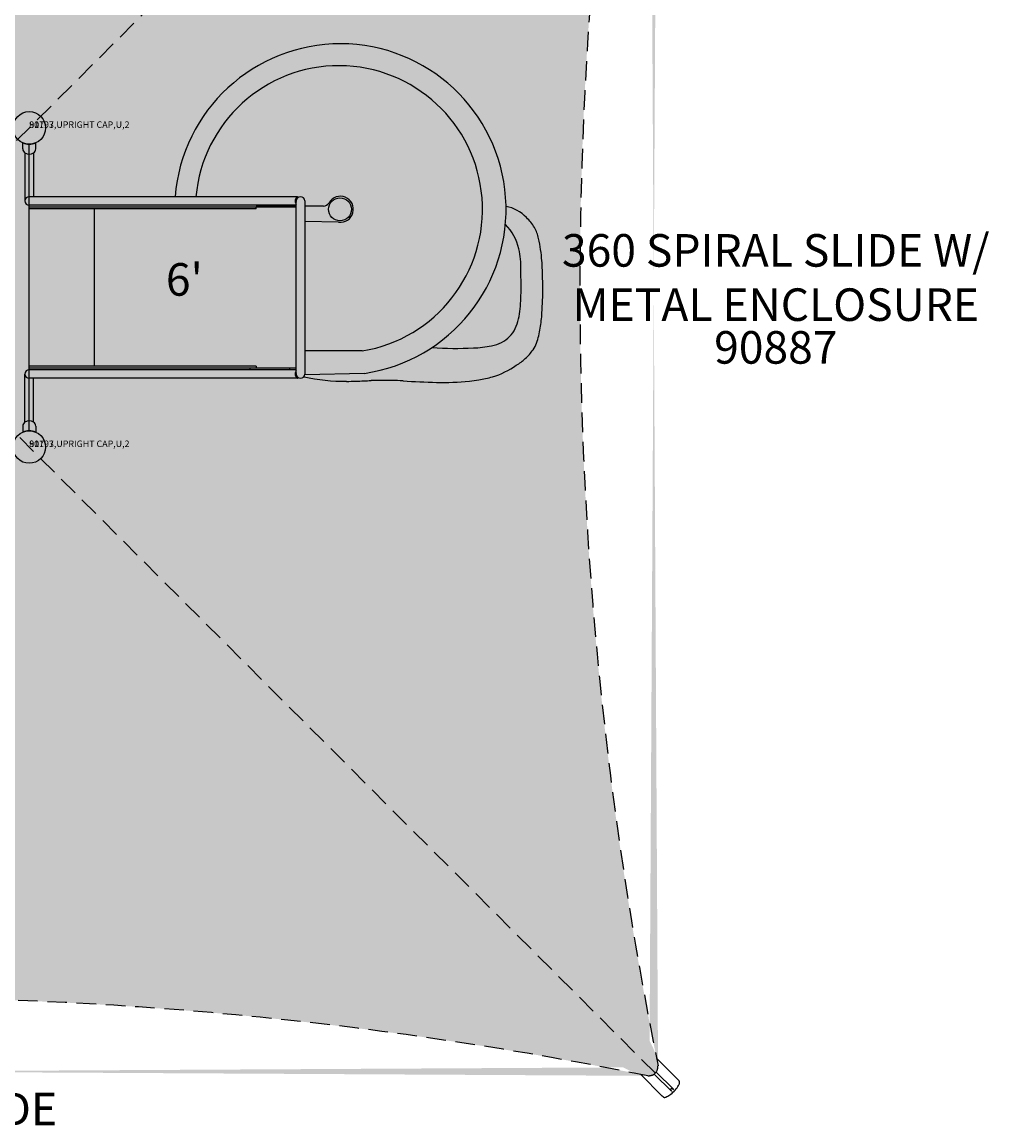
# Model space of a CAD drawing. Extents: x 0 to 942, y 0 to 573.
# Drawn here: x 579 to 728, y 239 to 409 of the extents above; entities that cross this region are included whole.
import ezdxf
from ezdxf.enums import TextEntityAlignment as Align

# ---------------------------------------------------------------- set-up
doc = ezdxf.new("R2010")
doc.units = 0
doc.header["$LTSCALE"] = 12
doc.header["$MEASUREMENT"] = 0
doc.linetypes.add('HIDDEN', pattern=[0.375, 0.25, -0.125])
for name, color, linetype in [('27', 4, 'CONTINUOUS'), ('81', 252, 'CONTINUOUS'), ('GT-COMPONENT_DESCRIPTIONS', 7, 'CONTINUOUS'), ('GT-COMPONENT_LINEWORK', 7, 'CONTINUOUS'), ('GT-COMPONENT_PART_NUMBERS', 7, 'CONTINUOUS')]:
    doc.layers.add(name, color=color, linetype=linetype)
doc.styles.add('NORMAL', font='romans.shx')
doc.styles.get("Standard").update_dxf_attribs({"font": 'romans.shx'})

msp = doc.modelspace()

# ---------------------------------------------------------------- hatches: boundary and pattern name
at = {"layer": '81'}
h = msp.add_hatch(dxfattribs=at)
h.set_pattern_fill('DOTS', color=256, scale=25, angle=180)
h.set_pattern_definition([(180, (555.9692, 392.496), (-0.78125, -1.5625), [0, -1.5625])])
edge = h.paths.add_edge_path()
edge.add_ellipse((445.57, 257.59), major_axis=(-10.23, -10.23), ratio=0.2833, start_angle=-15.4785, end_angle=-3.0584)
edge.add_ellipse((445.57, 257.59), major_axis=(-10.23, -10.23), ratio=0.2833, start_angle=-3.0584, end_angle=-2.6211)
edge.add_ellipse((445.57, 257.59), major_axis=(-10.23, -10.23), ratio=0.2833, start_angle=-2.6211, end_angle=0)
edge.add_line((435.33, 247.36), (555.97, 368))
edge.add_line((555.97, 368), (435.33, 488.63))
edge.add_ellipse((445.57, 478.4), major_axis=(-10.23, 10.23), ratio=0.2833, start_angle=0, end_angle=3.0584)
edge.add_ellipse((445.57, 478.4), major_axis=(-10.23, 10.23), ratio=0.2833, start_angle=3.0584, end_angle=15.4785)
edge.add_arc((-153.98, 368), 600.91, 348.53042, 371.46958, ccw=False)
edge = h.paths.add_edge_path()
edge.add_ellipse((445.57, 257.59), major_axis=(-10.23, -10.23), ratio=0.2833, start_angle=0, end_angle=3.0584)
edge.add_ellipse((445.57, 257.59), major_axis=(-10.23, -10.23), ratio=0.2833, start_angle=3.0584, end_angle=15.4785)
edge.add_arc((555.97, -341.96), 600.91, 438.53042, 461.46958, ccw=False)
edge.add_ellipse((666.37, 257.59), major_axis=(10.23, -10.23), ratio=0.2833, start_angle=-15.4785, end_angle=-3.0584)
edge.add_ellipse((666.37, 257.59), major_axis=(10.23, -10.23), ratio=0.2833, start_angle=-3.0584, end_angle=-2.6211)
edge.add_ellipse((666.37, 257.59), major_axis=(10.23, -10.23), ratio=0.2833, start_angle=-2.6211, end_angle=0)
edge.add_line((676.6, 247.36), (555.97, 368))
edge.add_line((555.97, 368), (435.33, 247.36))
edge = h.paths.add_edge_path()
edge.add_ellipse((666.37, 257.59), major_axis=(10.23, -10.23), ratio=0.2833, start_angle=0, end_angle=3.0584)
edge.add_ellipse((666.37, 257.59), major_axis=(10.23, -10.23), ratio=0.2833, start_angle=3.0584, end_angle=15.4785)
edge.add_arc((1265.92, 368), 600.91, 168.53042, 191.46958, ccw=False)
edge.add_ellipse((666.37, 478.4), major_axis=(10.23, 10.23), ratio=0.2833, start_angle=-15.4785, end_angle=-3.0584)
edge.add_ellipse((666.37, 478.4), major_axis=(10.23, 10.23), ratio=0.2833, start_angle=-3.0584, end_angle=-2.6211)
edge.add_ellipse((666.37, 478.4), major_axis=(10.23, 10.23), ratio=0.2833, start_angle=-2.6211, end_angle=0)
edge.add_line((676.6, 488.63), (555.97, 368))
edge.add_line((555.97, 368), (676.6, 247.36))
edge = h.paths.add_edge_path()
edge.add_line((555.97, 368), (676.6, 488.63))
edge.add_ellipse((666.37, 478.4), major_axis=(10.23, 10.23), ratio=0.2833, start_angle=0, end_angle=3.0584)
edge.add_ellipse((666.37, 478.4), major_axis=(10.23, 10.23), ratio=0.2833, start_angle=3.0584, end_angle=15.4785)
edge.add_arc((555.97, 1077.95), 600.91, 258.53042, 281.46958, ccw=False)
edge.add_ellipse((445.57, 478.4), major_axis=(-10.23, 10.23), ratio=0.2833, start_angle=-15.4785, end_angle=-3.0584)
edge.add_ellipse((445.57, 478.4), major_axis=(-10.23, 10.23), ratio=0.2833, start_angle=-3.0584, end_angle=-2.6211)
edge.add_ellipse((445.57, 478.4), major_axis=(-10.23, 10.23), ratio=0.2833, start_angle=-2.6211, end_angle=0)
edge.add_line((435.33, 488.63), (555.97, 368))

# ---------------------------------------------------------------- linework, layer by layer
at = {"layer": 'GT-COMPONENT_LINEWORK', "linetype": 'HIDDEN'}
for p, q in [((676.6, 247.36), (435.33, 488.63)), ((435.33, 247.36), (676.6, 488.63))]:
    msp.add_line(p, q, dxfattribs=at)
at = {"layer": 'GT-COMPONENT_LINEWORK'}
for p, q in [((579.48, 389.27), (579.47, 390.2)), ((580.47, 346), (580.47, 390)), ((581.46, 389.27), (581.46, 390.2)), ((579.81, 388.66), (579.81, 381.28)), ((581.13, 388.66), (581.13, 381.94)), ((621.46, 381.94), (580.45, 381.94)), ((621.63, 381.93), (621.46, 381.94)), ((621.74, 381.86), (621.68, 381.97)), ((621.46, 380.62), (580.45, 380.62)), ((580.45, 380.37), (621.46, 380.37)), ((580.45, 380.09), (580.45, 380.37)), ((615.3, 380.09), (580.45, 380.09)), ((590.45, 380.09), (590.45, 355.9)), ((615.3, 380.09), (615.3, 380.37)), ((615.35, 380.56), (615.35, 380.37)), ((621.46, 380.56), (615.35, 380.56)), ((621.46, 354.71), (621.46, 381.28)), ((622.77, 381.28), (622.77, 354.71)), ((625.63, 380.5), (622.77, 380.5)), ((627.97, 378.01), (622.77, 378.11)), ((656.02, 368.01), (655.97, 370.74)), ((631.59, 358.27), (622.77, 358.27)), ((579.81, 347.33), (579.81, 354.71)), ((615.3, 355.9), (580.45, 355.9)), ((580.45, 355.62), (580.45, 355.9)), ((621.46, 355.62), (580.45, 355.62)), ((621.46, 355.37), (580.45, 355.37)), ((614.34, 355.62), (614.34, 355.43)), ((614.34, 355.43), (620.46, 355.43)), ((615.3, 355.9), (615.3, 355.62)), ((620.46, 355.43), (620.46, 355.62)), ((631.95, 354.81), (622.76, 354.58)), ((621.46, 354.06), (580.45, 354.06)), ((581.13, 347.33), (581.13, 354.06)), ((621.63, 354.06), (621.46, 354.06)), ((621.68, 354.03), (621.74, 354.13)), ((579.48, 346.72), (579.47, 345.79)), ((581.46, 346.72), (581.46, 345.79)), ((680.11, 246.33), (676.77, 249.67)), ((676.74, 247.53), (679.38, 244.9)), ((677.64, 243.85), (674.3, 247.19)), ((679.07, 244.59), (676.44, 247.22)), ((680.25, 246.18), (680.12, 246.32)), ((678.89, 244.83), (679.06, 244.65)), ((679.09, 244.62), (679.06, 244.65)), ((679.13, 245.07), (679.32, 244.9)), ((679.32, 244.9), (679.35, 244.87)), ((677.78, 243.72), (677.64, 243.85))]:
    msp.add_line(p, q, dxfattribs=at)
for centre, radius in [((580.47, 392.5), 2.5), ((628.18, 380), 1.75), ((580.47, 343.5), 2.5)]:
    msp.add_circle(centre, radius, dxfattribs=at)
at = {"layer": 'GT-COMPONENT_LINEWORK', "linetype": 'HIDDEN'}
for centre, start, end in [((1265.92, 368), 168.53042, 191.46958), ((555.97, -341.96), 78.53042, 101.46958)]:
    msp.add_arc(centre, 600.91, start, end, dxfattribs=at)
at = {"layer": 'GT-COMPONENT_LINEWORK'}
for centre, radius, start, end in [((628.24, 379.98), 25.44, 278.3828, 175.5802), ((628.02, 380.01), 22.04, 279.3165, 174.9964), ((580.47, 392.5), 2.5, 246.5626, 293.4374), ((580.23, 389.29), 0.75, 181.002, 236.1922), ((580.47, 389.71), 1.23, 237.8025, 302.1975), ((580.71, 389.29), 0.75, 303.8078, 358.998), ((580.47, 381.28), 0.658, 90, 270), ((622.11, 381.28), 0.813, 160.8774, 199.1226), ((622.11, 381.28), 0.813, 122.265, 160.8725), ((622.11, 381.28), 0.688, 122.6735, 170.6529), ((622.11, 381.28), 0.688, 170.6553, 189.3447), ((622.11, 381.28), 0.658, 0, 180), ((628.23, 380), 2, 262.4536, 150), ((622.11, 381.28), 0.813, 199.1258, 216.0248), ((622.12, 381.28), 0.69, 189.3598, 197.1147), ((625.63, 381.5), 1, 270, 330), ((652.53, 374.67), 5.89, 43.5305, 78.8084), ((652.69, 374.15), 6.15, 29.7403, 48.0779), ((648.74, 372.55), 7.03, 11.1952, 46.6333), ((652.85, 374.27), 5.95, 12.1312, 29.4768), ((637.52, 370.6), 21.71, 3.9792, 13.0934), ((640.13, 370.71), 15.84, 0.1079, 11.692), ((605.91, 368.75), 53.38, 1.1755, 3.6072), ((560.75, 366.1), 98.59, 1.0979, 2.179), ((593.27, 369.54), 62.76, 355.5968, 358.6054), ((565.85, 369.3), 93.49, 356.806, 359.1983), ((646.81, 365.41), 9.07, 335.8325, 355.6199), ((637.29, 365.4), 21.94, 350.4185, 356.5642), ((651.11, 363.5), 4.36, 295.6529, 335.6247), ((647.04, 363.47), 12.01, 340.5481, 351.7699), ((650.19, 365.36), 6.43, 281.2774, 295.8594), ((653.25, 361.49), 5.5, 326.2784, 338.4591), ((627.58, 379.74), 22.48, 257.6525, 257.7084), ((646.13, 410.01), 51.36, 265.756, 272.8201), ((648.31, 373.52), 14.81, 271.3665, 282.2568), ((652.01, 362.33), 6.99, 311.3852, 326.1396), ((648.12, 365.95), 12.18, 286.5685, 305.8479), ((652.47, 361.39), 5.99, 297.6506, 314.059), ((580.47, 354.71), 0.658, 90, 270), ((622.11, 354.71), 0.813, 160.8774, 199.1226), ((622.11, 354.71), 0.812, 143.9549, 160.8818), ((622.11, 354.71), 0.813, 199.1331, 237.7293), ((622.12, 354.71), 0.689, 162.8814, 170.6441), ((622.11, 354.71), 0.688, 170.6553, 189.3447), ((622.11, 354.71), 0.688, 189.3557, 237.318), ((622.11, 354.71), 0.658, 180, 0), ((629.12, 384.56), 30.97, 257.9497, 270.0745), ((646.87, 370.08), 16.48, 279.1088, 286.6375), ((628.98, 401.53), 47.95, 270.216, 272.0105), ((607.7, 971.68), 618.49, 272.12766, 272.34115), ((634.92, 298), 55.74, 88.6947, 92.0039), ((634.47, 290.87), 62.88, 86.9087, 88.434), ((648.57, 527.4), 174.07, 266.4728, 268.1666), ((643.88, 396.33), 42.92, 268.8229, 275.5722), ((645.92, 375.61), 22.1, 275.5347, 279.2917), ((580.47, 346.24), 1.27, 58.9092, 121.0908), ((580.47, 343.5), 2.5, 66.5626, 113.4374), ((580.23, 346.7), 0.75, 123.8078, 178.998), ((580.71, 346.7), 0.75, 1.002, 56.1922), ((680.06, 246), 0.26, 28.6382, 42.8018), ((679.24, 246.1), 1.1, 337.3727, 345.0785), ((679.99, 245.98), 0.332, 1.9948, 27.5234), ((679.73, 245.97), 0.595, 344.7145, 1.6341), ((676.04, 247.84), 4.72, 303.7486, 313.8104), ((675.09, 248.87), 5.53, 313.4113, 316.5888), ((678.9, 244.84), 0.0178, 133.1803, 143.4299), ((678.9, 244.84), 0.0157, 168.943, 188.9552), ((678.9, 244.84), 0.0166, 142.846, 169.7739), ((678.9, 244.84), 0.0177, 189.3161, 223.1725), ((679.12, 245.06), 0.0179, 112.1194, 136.7893), ((679.12, 245.06), 0.0172, 89.3991, 111.3662), ((679.12, 245.06), 0.016, 71.6878, 88.7934), ((679.12, 245.06), 0.0176, 46.8101, 72.1795), ((675.59, 248.38), 5.42, 313.2482, 323.1886), ((677.31, 247.09), 3.28, 323.2741, 330.3339), ((678.5, 246.41), 1.91, 330.4432, 337.3083), ((677.98, 243.93), 0.288, 228.1095, 262.1452), ((678, 244.06), 0.415, 261.3446, 272.9099), ((677.99, 244.22), 0.577, 272.9648, 281.6304), ((677.92, 244.57), 0.939, 281.6018, 290.3199), ((677.74, 245.06), 1.45, 290.0986, 296.4572), ((677.27, 246.01), 2.52, 296.4751, 303.5564)]:
    msp.add_arc(centre, radius, start, end, dxfattribs=at)
at = {"layer": 'GT-COMPONENT_LINEWORK', "linetype": 'HIDDEN'}
for start_param, end_param in [(-0.045748, 0.270151), (-0.270151, -0.045748)]:
    msp.add_ellipse((666.37, 257.59), major_axis=(10.23, -10.23), ratio=0.2833, start_param=start_param, end_param=end_param, dxfattribs=at)
at = {"layer": 'GT-COMPONENT_LINEWORK'}
for centre, major_axis, start_param, end_param in [((678.88, 245.09), (-1.24, -1.24), 3.131248, 3.141593), ((679.08, 244.66), (0.0141, 0.0141), 3.131248, 3.141593), ((678.88, 245.09), (1.24, 1.24), -1.696124, -1.663414), ((679.11, 244.63), (0.0141, 0.0141), 3.141593, 4.619771), ((679.3, 244.89), (-0.0141, -0.0141), 3.141593, 3.151937), ((678.88, 245.09), (1.24, 1.24), -1.478178, -1.445468), ((679.33, 244.86), (-0.0141, -0.0141), 1.663414, 3.141593), ((678.88, 245.09), (1.24, 1.24), 3.141593, 3.151937)]:
    msp.add_ellipse(centre, major_axis=major_axis, ratio=0.284015, start_param=start_param, end_param=end_param, dxfattribs=at)

# ---------------------------------------------------------------- texts
at = {"layer": '27', "color": 3}
for s, p in [('80193,UPRIGHT CAP,U,2', (580.47, 392.5)), ('80193,UPRIGHT CAP,U,2', (580.47, 392.5)), ('80193,UPRIGHT CAP,U,2', (580.47, 392.5)), ('91797,UPRIGHT CAP,U,2', (580.47, 392.5)), ('91797,UPRIGHT CAP,U,2', (580.47, 392.5)), ('91797,UPRIGHT CAP,U,2', (580.47, 392.5)), ('91797,UPRIGHT CAP,U,2', (580.47, 392.5)), ('91797,UPRIGHT CAP,U,2', (580.47, 392.5)), ('80193,UPRIGHT CAP,U,2', (580.47, 343.5)), ('80193,UPRIGHT CAP,U,2', (580.47, 343.5)), ('80193,UPRIGHT CAP,U,2', (580.47, 343.5)), ('91797,UPRIGHT CAP,U,2', (580.47, 343.5)), ('91797,UPRIGHT CAP,U,2', (580.47, 343.5)), ('91797,UPRIGHT CAP,U,2', (580.47, 343.5)), ('91797,UPRIGHT CAP,U,2', (580.47, 343.5)), ('91797,UPRIGHT CAP,U,2', (580.47, 343.5))]:
    msp.add_text(s, height=1, dxfattribs=at).set_placement(p)
at = {"layer": 'GT-COMPONENT_DESCRIPTIONS', "char_height": 5, "attachment_point": 8, "style": 'NORMAL'}
for s, insert, width in [('360 SPIRAL SLIDE W/ METAL ENCLOSURE ', (695.09, 361.3), 69.4192), ('DOUBLE ZIP SLIDE', (555.33, 237.79), 74.7198)]:
    msp.add_mtext(s, dxfattribs=dict(at, insert=insert, width=width))
at = {"layer": 'GT-COMPONENT_LINEWORK', "style": 'NORMAL'}
msp.add_text("6'", height=5, dxfattribs=at).set_placement((604.29, 368.59), align=Align.MIDDLE)
at = {"layer": 'GT-COMPONENT_PART_NUMBERS', "insert": (695.09, 361.3), "char_height": 5, "width": 33.8172, "attachment_point": 2, "style": 'NORMAL'}
msp.add_mtext('90887', dxfattribs=at)

doc.saveas('drawing.dxf')
